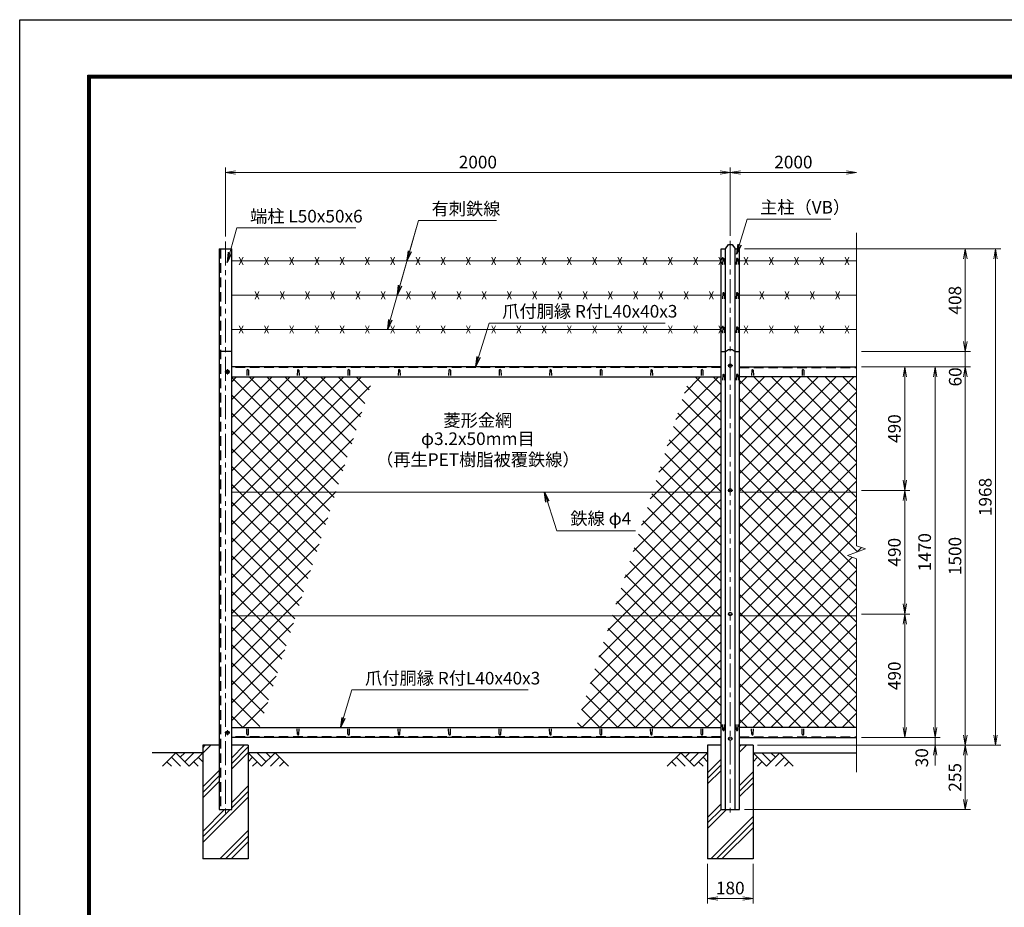
# Model space of a CAD drawing. Units: millimetres. Extents: x 0 to 8400, y 0 to 5940.
# Drawn here: x 0 to 3901, y 2421 to 5940 of the extents above; entities that cross this region are included whole.
import ezdxf
from ezdxf.enums import TextEntityAlignment as Align

# ---------------------------------------------------------------- set-up
doc = ezdxf.new("R2010")
doc.units = ezdxf.units.MM
doc.header["$LTSCALE"] = 3
doc.header["$MEASUREMENT"] = 0
doc.header["$PDMODE"] = 35
doc.linetypes.add('CENTER', pattern=[50.8, 31.75, -6.35, 6.35, -6.35])
doc.linetypes.add('DASHED', pattern=[19.05, 12.7, -6.35])
for name, color, linetype in [('D-BGD', 7, 'Continuous'), ('D-STR1', 1, 'Continuous'), ('D-STR4', 7, 'Continuous'), ('D-TTL', 2, 'Continuous')]:
    doc.layers.add(name, color=color, linetype=linetype)
for name, color, linetype, lineweight in [('D-BMK', 2, 'CENTER', 13), ('D-DCR-HCH', 7, 'Continuous', 13), ('D-STR-DIM', 7, 'Continuous', 13), ('D-STR-TXT', 7, 'Continuous', 13), ('D-STR2', 7, 'Continuous', 13), ('D-STR3', 3, 'Continuous', 13)]:
    doc.layers.add(name, color=color, linetype=linetype, lineweight=lineweight)
doc.styles.add('ゴシック', font='txt')
doc.dimstyles.new('STYLE', dxfattribs={"dimscale": 20, "dimtxt": 2.5, "dimasz": 2, "dimexe": 1, "dimexo": 1, "dimgap": 0.8, "dimtad": 1, "dimdsep": 46, "dimtxsty": 'ゴシック', "dimblk": 'OPEN', "dimcen": 1e-08, "dimclrd": 256, "dimclre": 256, "dimclrt": 256, "dimadec": 0, "dimazin": 2, "dimtfac": 1, "dimtmove": 2, "dimatfit": 3, "dimldrblk": 'OPEN', "dimfxl": 0, "dimtolj": 1, "dimtzin": 0, "dimlwd": -1, "dimlwe": -1, "dimarcsym": 0})
pattern_1 = [(45, (-5, -349.94), (-88.3883, 88.3883), []), (45, (-16.05, -338.89), (-88.3883, 88.3883), []), (45, (-27.1, -327.84), (-88.3883, 88.3883), [])]

# ---------------------------------------------------------------- blocks, each defined once
blk = doc.blocks.new('_Open')
at = {"color": 0, "linetype": 'ByBlock', "lineweight": -2}
for p, q in [((-1, 0.167), (0, 0)), ((-1, -0.167), (0, 0)), ((0, 0), (-1, 0))]:
    blk.add_line(p, q, dxfattribs=at)
blk = doc.blocks.new('*D1')
at = {"layer": 'D-STR-DIM'}
for p, q in [((815, 5080.7), (815, 5354.5)), ((2815, 5083.8), (2815, 5354.5)), ((855, 5334.5), (2775, 5334.5))]:
    blk.add_line(p, q, dxfattribs=at)
at = {"layer": 'Defpoints', "color": 0}
for p in [(2815, 5334.5), (815, 5060.7), (2815, 5063.8)]:
    blk.add_point(p, dxfattribs=at)
at = {"layer": 'D-STR-DIM', "xscale": 40, "yscale": 40, "zscale": 40, "rotation": 180}
blk.add_blockref('_Open', (815, 5334.5), dxfattribs=at)
at = {"layer": 'D-STR-DIM', "xscale": 40, "yscale": 40, "zscale": 40}
blk.add_blockref('_Open', (2815, 5334.5), dxfattribs=at)
at = {"layer": 'D-STR-DIM', "insert": (1815, 5375.5), "char_height": 50, "attachment_point": 5, "style": 'ゴシック'}
blk.add_mtext('\\A1;2000', dxfattribs=at)
blk = doc.blocks.new('*D2')
at = {"layer": 'D-STR-DIM'}
for p, q in [((2815, 5083.8), (2815, 5354.5)), ((2855, 5334.5), (3275, 5334.5))]:
    blk.add_line(p, q, dxfattribs=at)
at = {"layer": 'Defpoints', "color": 0}
for p in [(3315, 5334.5), (3315, 5095.1), (2815, 5063.8)]:
    blk.add_point(p, dxfattribs=at)
at = {"layer": 'D-STR-DIM', "xscale": 40, "yscale": 40, "zscale": 40, "rotation": 180}
blk.add_blockref('_Open', (2815, 5334.5), dxfattribs=at)
at = {"layer": 'D-STR-DIM', "xscale": 40, "yscale": 40, "zscale": 40}
blk.add_blockref('_Open', (3315, 5334.5), dxfattribs=at)
at = {"layer": 'D-STR-DIM', "insert": (3065, 5375.5), "char_height": 50, "attachment_point": 5, "style": 'ゴシック'}
blk.add_mtext('\\A1;2000', dxfattribs=at)
blk = doc.blocks.new('*D7')
at = {"layer": 'D-STR-DIM'}
for p, q in [((3335, 3584), (3526.1, 3584)), ((3506.1, 3134), (3506.1, 3544)), ((3335, 3094), (3526.1, 3094))]:
    blk.add_line(p, q, dxfattribs=at)
at = {"layer": 'Defpoints', "color": 0}
for p in [(3315, 3584), (3506.1, 3584), (3315, 3094)]:
    blk.add_point(p, dxfattribs=at)
at = {"layer": 'D-STR-DIM', "xscale": 40, "yscale": 40, "zscale": 40}
for p, rotation in [((3506.1, 3584), 90), ((3506.1, 3094), 270)]:
    blk.add_blockref('_Open', p, dxfattribs=dict(at, rotation=rotation))
at = {"layer": 'D-STR-DIM', "insert": (3465.1, 3339), "char_height": 50, "attachment_point": 5, "rotation": 90, "style": 'ゴシック'}
blk.add_mtext('\\A1;490', dxfattribs=at)
blk = doc.blocks.new('*D8')
at = {"layer": 'D-STR-DIM'}
for p, q in [((3335, 4564), (3526.1, 4564)), ((3506.1, 4114), (3506.1, 4524)), ((3335, 4074), (3526.1, 4074))]:
    blk.add_line(p, q, dxfattribs=at)
at = {"layer": 'Defpoints', "color": 0}
for p in [(3315, 4564), (3506.1, 4564), (3315, 4074)]:
    blk.add_point(p, dxfattribs=at)
at = {"layer": 'D-STR-DIM', "xscale": 40, "yscale": 40, "zscale": 40}
for p, rotation in [((3506.1, 4564), 90), ((3506.1, 4074), 270)]:
    blk.add_blockref('_Open', p, dxfattribs=dict(at, rotation=rotation))
at = {"layer": 'D-STR-DIM', "insert": (3465.1, 4319), "char_height": 50, "attachment_point": 5, "rotation": 90, "style": 'ゴシック'}
blk.add_mtext('\\A1;490', dxfattribs=at)
blk = doc.blocks.new('*D9')
at = {"layer": 'D-STR-DIM'}
for p, q in [((3335, 4564), (3646.1, 4564)), ((3626.1, 4524), (3626.1, 3134)), ((3335, 3094), (3646.1, 3094))]:
    blk.add_line(p, q, dxfattribs=at)
at = {"layer": 'Defpoints', "color": 0}
for p in [(3315, 4564), (3315, 3094), (3626.1, 3094)]:
    blk.add_point(p, dxfattribs=at)
at = {"layer": 'D-STR-DIM', "xscale": 40, "yscale": 40, "zscale": 40}
for p, rotation in [((3626.1, 4564), 90), ((3626.1, 3094), 270)]:
    blk.add_blockref('_Open', p, dxfattribs=dict(at, rotation=rotation))
at = {"layer": 'D-STR-DIM', "insert": (3585.1, 3829), "char_height": 50, "attachment_point": 5, "rotation": 90, "style": 'ゴシック'}
blk.add_mtext('\\A1;1470', dxfattribs=at)
blk = doc.blocks.new('*D10')
at = {"layer": 'D-STR-DIM'}
for p, q in [((3335, 4564), (3766.1, 4564)), ((3746.1, 4524), (3746.1, 3104)), ((2922.8, 3064), (3766.1, 3064))]:
    blk.add_line(p, q, dxfattribs=at)
at = {"layer": 'Defpoints', "color": 0}
for p in [(3315, 4564), (2902.8, 3064), (3746.1, 3064)]:
    blk.add_point(p, dxfattribs=at)
at = {"layer": 'D-STR-DIM', "xscale": 40, "yscale": 40, "zscale": 40}
for p, rotation in [((3746.1, 4564), 90), ((3746.1, 3064), 270)]:
    blk.add_blockref('_Open', p, dxfattribs=dict(at, rotation=rotation))
at = {"layer": 'D-STR-DIM', "insert": (3705.1, 3814), "char_height": 50, "attachment_point": 5, "rotation": 90, "style": 'ゴシック'}
blk.add_mtext('\\A1;1500', dxfattribs=at)
blk = doc.blocks.new('*D11')
at = {"layer": 'D-STR-DIM'}
for p, q in [((3626.1, 3134), (3626.1, 3174)), ((3335, 3094), (3646.1, 3094)), ((3626.1, 3094), (3626.1, 3064)), ((2925, 3064), (3646.1, 3064)), ((3626.1, 3024), (3626.1, 2984))]:
    blk.add_line(p, q, dxfattribs=at)
at = {"layer": 'Defpoints', "color": 0}
for p in [(3315, 3094), (2905, 3064), (3626.1, 3064)]:
    blk.add_point(p, dxfattribs=at)
at = {"layer": 'D-STR-DIM', "xscale": 40, "yscale": 40, "zscale": 40}
for p, rotation in [((3626.1, 3094), 270), ((3626.1, 3064), 90)]:
    blk.add_blockref('_Open', p, dxfattribs=dict(at, rotation=rotation))
at = {"layer": 'D-STR-DIM', "insert": (3573.6, 3014.2), "char_height": 50, "attachment_point": 5, "rotation": 90, "style": 'ゴシック'}
blk.add_mtext('\\A1;30', dxfattribs=at)
blk = doc.blocks.new('*D12')
at = {"layer": 'D-STR-DIM'}
for p, q in [((2925, 3064), (3766.1, 3064)), ((3746.1, 3024), (3746.1, 2849)), ((2871.5, 2809), (3766.1, 2809))]:
    blk.add_line(p, q, dxfattribs=at)
at = {"layer": 'Defpoints', "color": 0}
for p in [(2905, 3064), (2851.5, 2809), (3746.1, 2809)]:
    blk.add_point(p, dxfattribs=at)
at = {"layer": 'D-STR-DIM', "xscale": 40, "yscale": 40, "zscale": 40}
for p, rotation in [((3746.1, 3064), 90), ((3746.1, 2809), 270)]:
    blk.add_blockref('_Open', p, dxfattribs=dict(at, rotation=rotation))
at = {"layer": 'D-STR-DIM', "insert": (3705.1, 2936.5), "char_height": 50, "attachment_point": 5, "rotation": 90, "style": 'ゴシック'}
blk.add_mtext('\\A1;255', dxfattribs=at)
blk = doc.blocks.new('*D13')
at = {"layer": 'D-STR-DIM'}
for p, q in [((2871.5, 5031.8), (3766.1, 5031.8)), ((3746.1, 4664), (3746.1, 4991.8)), ((3335, 4624), (3766.1, 4624))]:
    blk.add_line(p, q, dxfattribs=at)
at = {"layer": 'Defpoints', "color": 0}
for p in [(2851.5, 5031.8), (3746.1, 5031.8), (3315, 4624)]:
    blk.add_point(p, dxfattribs=at)
at = {"layer": 'D-STR-DIM', "xscale": 40, "yscale": 40, "zscale": 40}
for p, rotation in [((3746.1, 5031.8), 90), ((3746.1, 4624), 270)]:
    blk.add_blockref('_Open', p, dxfattribs=dict(at, rotation=rotation))
at = {"layer": 'D-STR-DIM', "insert": (3705.1, 4827.9), "char_height": 50, "attachment_point": 5, "rotation": 90, "style": 'ゴシック'}
blk.add_mtext('\\A1;408', dxfattribs=at)
blk = doc.blocks.new('*D14')
at = {"layer": 'D-STR-DIM'}
for p, q in [((2871.5, 5031.8), (3886.1, 5031.8)), ((3866.1, 3104), (3866.1, 4991.8)), ((2925, 3064), (3886.1, 3064))]:
    blk.add_line(p, q, dxfattribs=at)
at = {"layer": 'Defpoints', "color": 0}
for p in [(2851.5, 5031.8), (3866.1, 5031.8), (2905, 3064)]:
    blk.add_point(p, dxfattribs=at)
at = {"layer": 'D-STR-DIM', "xscale": 40, "yscale": 40, "zscale": 40}
for p, rotation in [((3866.1, 5031.8), 90), ((3866.1, 3064), 270)]:
    blk.add_blockref('_Open', p, dxfattribs=dict(at, rotation=rotation))
at = {"layer": 'D-STR-DIM', "insert": (3825.1, 4047.9), "char_height": 50, "attachment_point": 5, "rotation": 90, "style": 'ゴシック'}
blk.add_mtext('\\A1;1968', dxfattribs=at)
blk = doc.blocks.new('*D15')
at = {"layer": 'D-STR-DIM'}
for p, q in [((2725, 2594), (2725, 2436.7)), ((2905, 2594), (2905, 2436.7)), ((2765, 2456.7), (2865, 2456.7))]:
    blk.add_line(p, q, dxfattribs=at)
at = {"layer": 'Defpoints', "color": 0}
for p in [(2725, 2614), (2905, 2614), (2905, 2456.7)]:
    blk.add_point(p, dxfattribs=at)
at = {"layer": 'D-STR-DIM', "xscale": 40, "yscale": 40, "zscale": 40, "rotation": 180}
blk.add_blockref('_Open', (2725, 2456.7), dxfattribs=at)
at = {"layer": 'D-STR-DIM', "xscale": 40, "yscale": 40, "zscale": 40}
blk.add_blockref('_Open', (2905, 2456.7), dxfattribs=at)
at = {"layer": 'D-STR-DIM', "insert": (2815, 2497.7), "char_height": 50, "attachment_point": 5, "style": 'ゴシック'}
blk.add_mtext('\\A1;180', dxfattribs=at)
blk = doc.blocks.new('*D32')
at = {"layer": 'D-STR-DIM'}
for p, q in [((3335, 4074), (3526.1, 4074)), ((3506.1, 4034), (3506.1, 3624)), ((3335, 3584), (3526.1, 3584))]:
    blk.add_line(p, q, dxfattribs=at)
at = {"layer": 'Defpoints', "color": 0}
for p in [(3315, 4074), (3315, 3584), (3506.1, 3584)]:
    blk.add_point(p, dxfattribs=at)
at = {"layer": 'D-STR-DIM', "xscale": 40, "yscale": 40, "zscale": 40}
for p, rotation in [((3506.1, 4074), 90), ((3506.1, 3584), 270)]:
    blk.add_blockref('_Open', p, dxfattribs=dict(at, rotation=rotation))
at = {"layer": 'D-STR-DIM', "insert": (3465.1, 3829), "char_height": 50, "attachment_point": 5, "rotation": 90, "style": 'ゴシック'}
blk.add_mtext('\\A1;490', dxfattribs=at)
blk = doc.blocks.new('*D33')
at = {"layer": 'D-STR-DIM'}
for p, q in [((3746.1, 4664), (3746.1, 4704)), ((3335, 4624), (3766.1, 4624)), ((3746.1, 4564), (3746.1, 4624)), ((3335, 4564), (3766.1, 4564)), ((3746.1, 4524), (3746.1, 4484))]:
    blk.add_line(p, q, dxfattribs=at)
at = {"layer": 'Defpoints', "color": 0}
for p in [(3315, 4624), (3746.1, 4624), (3315, 4564)]:
    blk.add_point(p, dxfattribs=at)
at = {"layer": 'D-STR-DIM', "xscale": 40, "yscale": 40, "zscale": 40}
for p, rotation in [((3746.1, 4624), 270), ((3746.1, 4564), 90)]:
    blk.add_blockref('_Open', p, dxfattribs=dict(at, rotation=rotation))
at = {"layer": 'D-STR-DIM', "insert": (3706.2, 4523.9), "char_height": 50, "attachment_point": 5, "rotation": 90, "style": 'ゴシック'}
blk.add_mtext('\\A1;60', dxfattribs=at)

msp = doc.modelspace()

# ---------------------------------------------------------------- hatches: boundary and pattern name
at = {"layer": 'D-DCR-HCH'}
h = msp.add_hatch(dxfattribs=at)
h.set_pattern_fill('PLAST', color=256, scale=500, angle=45, style=0)
h.set_pattern_definition(pattern_1)
h.paths.add_polyline_path([(905.025, 3063.98), (840.025, 3063.98), (840.025, 2808.98), (790.025, 2808.98), (790.025, 3063.98), (725.025, 3063.98), (725.025, 2613.98), (905.025, 2613.98)])
h = msp.add_hatch(dxfattribs=at)
h.set_pattern_fill('PLAST', color=256, scale=500, angle=45, style=0)
h.set_pattern_definition(pattern_1)
h.paths.add_polyline_path([(2905.025, 2613.98), (2905.025, 3063.98), (2851.525, 3063.98), (2851.525, 2808.98), (2778.525, 2808.98), (2778.525, 3063.98), (2725.025, 3063.98), (2725.025, 2613.98)])
at = {"layer": 'D-STR2'}
h = msp.add_hatch(dxfattribs=at)
h.set_pattern_fill('ANSI37', color=256, scale=400, style=0)
h.set_pattern_definition([(45, (0, 200), (-35.35534, 35.35534), []), (135, (0, 200), (-35.35534, -35.35534), [])])
h.paths.add_polyline_path([(2506.036, 4067.23), (2778.525, 4067.23), (2778.525, 4523.98), (2654.098, 4523.98)])
h.paths.add_polyline_path([(2347.196, 3577.23), (2778.525, 3577.23), (2778.525, 4067.23), (2506.036, 4067.23)])
h.paths.add_polyline_path([(2347.196, 3577.23), (2203.51, 3133.98), (2778.525, 3133.98), (2778.525, 3577.23)])
h.paths.add_polyline_path([(840.025, 3577.23), (840.025, 3133.98), (950.491, 3133.98), (1094.176, 3577.23)])
h.paths.add_polyline_path([(840.025, 3577.23), (1094.176, 3577.23), (1253.017, 4067.23), (840.025, 4067.23)])
h.paths.add_polyline_path([(1253.017, 4067.23), (1401.079, 4523.98), (840.025, 4523.98), (840.025, 4067.23)])
h = msp.add_hatch(dxfattribs=at)
h.set_pattern_fill('ANSI37', color=256, scale=400, style=0)
h.set_pattern_definition([(45, (-5, -199.937), (-35.35534, 35.35534), []), (135, (-5, -199.937), (-35.35534, -35.35534), [])])
h.paths.add_polyline_path([(2851.525, 4523.98), (2851.525, 4067.23), (3315.025, 4067.23), (3315.025, 4523.98)])
h.paths.add_polyline_path([(2851.525, 4067.23), (2851.525, 3577.23), (3315.025, 3577.23), (3315.025, 3803.328), (3279.787, 3816.154), (3350.264, 3841.806), (3315.025, 3854.632), (3315.025, 4067.23)])
h.paths.add_polyline_path([(2851.525, 3577.23), (2851.525, 3133.98), (3315.025, 3133.98), (3315.025, 3577.23)])

# ---------------------------------------------------------------- linework, layer by layer
at = {"layer": 'D-BGD'}
for p, q in [((725.025, 3033.98), (525.025, 3033.98)), ((2725.025, 3033.98), (905.025, 3033.98)), ((2905.025, 3033.98), (3315.025, 3033.98))]:
    msp.add_line(p, q, dxfattribs=at)
at = {"layer": 'D-BMK'}
for p, q in [((815.025, 5060.691), (815.025, 2793.98)), ((2815.025, 5063.786), (2815.025, 2793.98)), ((2825.025, 4568.48), (2805.025, 4568.48)), ((833.025, 4543.98), (813.025, 4543.98)), ((823.025, 4553.98), (823.025, 4533.98)), ((2825.025, 4073.98), (2805.025, 4073.98)), ((2825.025, 3583.98), (2805.025, 3583.98)), ((823.025, 3123.98), (823.025, 3103.98)), ((833.025, 3113.98), (813.025, 3113.98)), ((2825.025, 3089.48), (2805.025, 3089.48))]:
    msp.add_line(p, q, dxfattribs=at)
at = {"layer": 'D-DCR-HCH'}
for p, q in [((618.601, 3033.98), (565.389, 2980.768)), ((600.864, 3016.242), (636.502, 2980.768)), ((618.601, 3033.98), (671.813, 2980.768)), ((636.339, 3016.242), (654.076, 3033.98)), ((654.076, 2998.505), (689.551, 3033.98)), ((671.813, 2980.768), (725.025, 3033.98)), ((707.288, 3016.242), (725.025, 2998.586)), ((958.238, 2980.768), (905.025, 3033.98)), ((922.763, 3016.242), (905.025, 2998.586)), ((975.975, 2998.505), (940.5, 3033.98)), ((1011.45, 3033.98), (958.238, 2980.768)), ((993.805, 3016.15), (975.975, 3033.98)), ((1029.187, 3016.242), (993.549, 2980.768)), ((1011.45, 3033.98), (1064.662, 2980.768)), ((2618.601, 3033.98), (2565.389, 2980.768)), ((2600.864, 3016.242), (2636.502, 2980.768)), ((2618.601, 3033.98), (2671.813, 2980.768)), ((2636.339, 3016.242), (2654.076, 3033.98)), ((2654.076, 2998.505), (2689.551, 3033.98)), ((2671.813, 2980.768), (2725.025, 3033.98)), ((2707.288, 3016.242), (2725.025, 2998.586)), ((2958.238, 2980.768), (2905.025, 3033.98)), ((2922.763, 3016.242), (2905.025, 2998.586)), ((2975.975, 2998.505), (2940.5, 3033.98)), ((3011.45, 3033.98), (2958.238, 2980.768)), ((2993.805, 3016.15), (2975.975, 3033.98)), ((3029.187, 3016.242), (2993.549, 2980.768)), ((3011.45, 3033.98), (3064.662, 2980.768)), ((583.127, 2998.505), (600.945, 2980.768)), ((689.551, 2998.505), (707.37, 2980.768)), ((940.5, 2998.505), (922.681, 2980.768)), ((1046.924, 2998.505), (1029.105, 2980.768)), ((2583.127, 2998.505), (2600.945, 2980.768)), ((2689.551, 2998.505), (2707.37, 2980.768)), ((2940.5, 2998.505), (2922.681, 2980.768)), ((3046.924, 2998.505), (3029.105, 2980.768))]:
    msp.add_line(p, q, dxfattribs=at)
at = {"layer": 'D-STR-DIM'}
for p, q in [((3315.025, 5095.144), (3315.025, 3854.632)), ((3279.787, 3816.154), (3350.264, 3841.806)), ((3350.264, 3841.806), (3315.025, 3854.632)), ((3315.025, 3803.328), (3279.787, 3816.154)), ((3315.025, 3803.328), (3315.025, 2956.675))]:
    msp.add_line(p, q, dxfattribs=at)
at = {"layer": 'D-STR1'}
for p, q in [((790.025, 5031.818), (790.025, 2808.98)), ((790.025, 5031.818), (840.025, 5031.818)), ((840.025, 2808.98), (840.025, 5031.818)), ((2778.525, 2808.98), (2778.525, 5031.818)), ((2796.025, 2808.98), (2796.025, 5031.818)), ((2834.025, 2808.98), (2834.025, 5031.818)), ((2851.525, 2808.98), (2851.525, 5031.818)), ((2785.025, 4991.423), (2784.275, 4969.923)), ((2791.025, 4991.423), (2791.775, 4969.923)), ((2839.025, 4991.423), (2838.275, 4969.923)), ((2845.025, 4991.423), (2845.775, 4969.923)), ((2785.025, 4855.477), (2784.275, 4833.977)), ((2791.025, 4855.477), (2791.775, 4833.977)), ((2839.025, 4855.477), (2838.275, 4833.977)), ((2845.025, 4855.477), (2845.775, 4833.977)), ((2785.025, 4719.53), (2784.275, 4698.03)), ((2791.025, 4719.53), (2791.775, 4698.03)), ((2839.025, 4719.53), (2838.275, 4698.03)), ((2845.025, 4719.53), (2845.775, 4698.03)), ((840.025, 4623.98), (790.025, 4623.98)), ((2778.525, 4563.98), (840.025, 4563.98)), ((2851.525, 4563.98), (3315.025, 4563.98)), ((900.025, 4550.851), (899.275, 4529.351)), ((906.025, 4550.851), (906.775, 4529.351)), ((1100.025, 4550.851), (1099.275, 4529.351)), ((1106.025, 4550.851), (1106.775, 4529.351)), ((1300.025, 4550.851), (1299.275, 4529.351)), ((1306.025, 4550.851), (1306.775, 4529.351)), ((1500.025, 4550.851), (1499.275, 4529.351)), ((1506.025, 4550.851), (1506.775, 4529.351)), ((1700.025, 4550.851), (1699.275, 4529.351)), ((1706.025, 4550.851), (1706.775, 4529.351)), ((1900.025, 4550.851), (1899.275, 4529.351)), ((1906.025, 4550.851), (1906.775, 4529.351)), ((2100.025, 4550.851), (2099.275, 4529.351)), ((2106.025, 4550.851), (2106.775, 4529.351)), ((2300.025, 4550.851), (2299.275, 4529.351)), ((2306.025, 4550.851), (2306.775, 4529.351)), ((2500.025, 4550.851), (2499.275, 4529.351)), ((2506.025, 4550.851), (2506.775, 4529.351)), ((2700.025, 4550.851), (2699.275, 4529.351)), ((2706.025, 4550.851), (2706.775, 4529.351)), ((2785.025, 4532.358), (2784.275, 4510.858)), ((2791.025, 4532.358), (2791.775, 4510.858)), ((2839.025, 4532.358), (2838.275, 4510.858)), ((2845.025, 4532.358), (2845.775, 4510.858)), ((2900.025, 4550.851), (2899.275, 4529.351)), ((2906.025, 4550.851), (2906.775, 4529.351)), ((3100.025, 4550.851), (3099.275, 4529.351)), ((3106.025, 4550.851), (3106.775, 4529.351)), ((840.025, 4523.98), (2778.525, 4523.98)), ((3315.025, 4523.98), (2851.525, 4523.98)), ((840.025, 3133.98), (2778.525, 3133.98)), ((900.025, 3107.108), (899.275, 3128.608)), ((906.025, 3107.108), (906.775, 3128.608)), ((1100.025, 3107.108), (1099.275, 3128.608)), ((1106.025, 3107.108), (1106.775, 3128.608)), ((1300.025, 3107.108), (1299.275, 3128.608)), ((1306.025, 3107.108), (1306.775, 3128.608)), ((1500.025, 3107.108), (1499.275, 3128.608)), ((1506.025, 3107.108), (1506.775, 3128.608)), ((1700.025, 3107.108), (1699.275, 3128.608)), ((1706.025, 3107.108), (1706.775, 3128.608)), ((1900.025, 3107.108), (1899.275, 3128.608)), ((1906.025, 3107.108), (1906.775, 3128.608)), ((2100.025, 3107.108), (2099.275, 3128.608)), ((2106.025, 3107.108), (2106.775, 3128.608)), ((2300.025, 3107.108), (2299.275, 3128.608)), ((2306.025, 3107.108), (2306.775, 3128.608)), ((2500.025, 3107.108), (2499.275, 3128.608)), ((2506.025, 3107.108), (2506.775, 3128.608)), ((2700.025, 3107.108), (2699.275, 3128.608)), ((2706.025, 3107.108), (2706.775, 3128.608)), ((2785.025, 3124.314), (2784.275, 3145.814)), ((2791.025, 3124.314), (2791.775, 3145.814)), ((2839.025, 3124.314), (2838.275, 3145.814)), ((2845.025, 3124.314), (2845.775, 3145.814)), ((3315.025, 3133.98), (2851.525, 3133.98)), ((2900.025, 3107.108), (2899.275, 3128.608)), ((2906.025, 3107.108), (2906.775, 3128.608)), ((3100.025, 3107.108), (3099.275, 3128.608)), ((3106.025, 3107.108), (3106.775, 3128.608)), ((2778.525, 3093.98), (840.025, 3093.98)), ((2851.525, 3093.98), (3315.025, 3093.98)), ((790.025, 2808.98), (840.025, 2808.98)), ((2778.525, 2808.98), (2851.525, 2808.98))]:
    msp.add_line(p, q, dxfattribs=at)
at = {"layer": 'D-STR1', "linetype": 'DASHED'}
for p, q in [((796.025, 5031.818), (796.025, 2808.98)), ((2778.525, 4560.98), (840.025, 4560.98)), ((2851.525, 4560.98), (3315.025, 4560.98)), ((2778.525, 3096.98), (840.025, 3096.98)), ((2851.525, 3096.98), (3315.025, 3096.98))]:
    msp.add_line(p, q, dxfattribs=at)
at = {"layer": 'D-STR1'}
for points in [[(2778.525, 5031.818), (2796.025, 5031.818), (2807.525, 5048.723), (2822.525, 5048.723), (2834.025, 5031.818), (2851.525, 5031.818)], [(2778.525, 4623.98), (2796.025, 4623.98), (2807.525, 4632.847), (2822.525, 4632.847), (2834.025, 4623.98), (2851.525, 4623.98)]]:
    msp.add_lwpolyline(points, dxfattribs=at)
for centre, start, end in [((2788.025, 4990.173), 22.619865, 157.380135), ((2842.025, 4990.173), 22.619865, 157.380135), ((2788.025, 4854.227), 22.619865, 157.380135), ((2842.025, 4854.227), 22.619865, 157.380135), ((2788.025, 4718.28), 22.619865, 157.380135), ((2842.025, 4718.28), 22.619865, 157.380135), ((903.025, 4549.601), 22.619865, 157.380135), ((1103.025, 4549.601), 22.619865, 157.380135), ((1303.025, 4549.601), 22.619865, 157.380135), ((1503.025, 4549.601), 22.619865, 157.380135), ((1703.025, 4549.601), 22.619865, 157.380135), ((1903.025, 4549.601), 22.619865, 157.380135), ((2103.025, 4549.601), 22.619865, 157.380135), ((2303.025, 4549.601), 22.619865, 157.380135), ((2503.025, 4549.601), 22.619865, 157.380135), ((2703.025, 4549.601), 22.619865, 157.380135), ((2788.025, 4531.108), 22.619865, 157.380135), ((2842.025, 4531.108), 22.619865, 157.380135), ((2903.025, 4549.601), 22.619865, 157.380135), ((3103.025, 4549.601), 22.619865, 157.380135), ((2788.025, 3125.564), 202.619865, 337.380135), ((2842.025, 3125.564), 202.619865, 337.380135), ((903.025, 3108.358), 202.619865, 337.380135), ((1103.025, 3108.358), 202.619865, 337.380135), ((1303.025, 3108.358), 202.619865, 337.380135), ((1503.025, 3108.358), 202.619865, 337.380135), ((1703.025, 3108.358), 202.619865, 337.380135), ((1903.025, 3108.358), 202.619865, 337.380135), ((2103.025, 3108.358), 202.619865, 337.380135), ((2303.025, 3108.358), 202.619865, 337.380135), ((2503.025, 3108.358), 202.619865, 337.380135), ((2703.025, 3108.358), 202.619865, 337.380135), ((2903.025, 3108.358), 202.619865, 337.380135), ((3103.025, 3108.358), 202.619865, 337.380135)]:
    msp.add_arc(centre, 3.25, start, end, dxfattribs=at)
at = {"layer": 'D-STR3'}
for p, q in [((870.025, 4968.544), (885.025, 4998.544)), ((870.025, 4998.544), (885.025, 4968.544)), ((970.025, 4968.544), (985.025, 4998.544)), ((970.025, 4998.544), (985.025, 4968.544)), ((1070.025, 4968.544), (1085.025, 4998.544)), ((1070.025, 4998.544), (1085.025, 4968.544)), ((1170.025, 4968.544), (1185.025, 4998.544)), ((1170.025, 4998.544), (1185.025, 4968.544)), ((1270.025, 4968.544), (1285.025, 4998.544)), ((1270.025, 4998.544), (1285.025, 4968.544)), ((1370.025, 4968.544), (1385.025, 4998.544)), ((1370.025, 4998.544), (1385.025, 4968.544)), ((1470.025, 4968.544), (1485.025, 4998.544)), ((1470.025, 4998.544), (1485.025, 4968.544)), ((1570.025, 4968.544), (1585.025, 4998.544)), ((1570.025, 4998.544), (1585.025, 4968.544)), ((1670.025, 4968.544), (1685.025, 4998.544)), ((1670.025, 4998.544), (1685.025, 4968.544)), ((1770.025, 4968.544), (1785.025, 4998.544)), ((1770.025, 4998.544), (1785.025, 4968.544)), ((1870.025, 4968.544), (1885.025, 4998.544)), ((1870.025, 4998.544), (1885.025, 4968.544)), ((1970.025, 4968.544), (1985.025, 4998.544)), ((1970.025, 4998.544), (1985.025, 4968.544)), ((2070.025, 4968.544), (2085.025, 4998.544)), ((2070.025, 4998.544), (2085.025, 4968.544)), ((2170.025, 4968.544), (2185.025, 4998.544)), ((2170.025, 4998.544), (2185.025, 4968.544)), ((2270.025, 4968.544), (2285.025, 4998.544)), ((2270.025, 4998.544), (2285.025, 4968.544)), ((2370.025, 4968.544), (2385.025, 4998.544)), ((2370.025, 4998.544), (2385.025, 4968.544)), ((2470.025, 4968.544), (2485.025, 4998.544)), ((2470.025, 4998.544), (2485.025, 4968.544)), ((2570.025, 4968.544), (2585.025, 4998.544)), ((2570.025, 4998.544), (2585.025, 4968.544)), ((2670.025, 4968.544), (2685.025, 4998.544)), ((2670.025, 4998.544), (2685.025, 4968.544)), ((2770.025, 4968.544), (2785.025, 4998.544)), ((2770.025, 4998.544), (2785.025, 4968.544)), ((2870.025, 4968.544), (2885.025, 4998.544)), ((2870.025, 4998.544), (2885.025, 4968.544)), ((2970.025, 4968.544), (2985.025, 4998.544)), ((2970.025, 4998.544), (2985.025, 4968.544)), ((3070.025, 4968.544), (3085.025, 4998.544)), ((3070.025, 4998.544), (3085.025, 4968.544)), ((3170.025, 4968.544), (3185.025, 4998.544)), ((3170.025, 4998.544), (3185.025, 4968.544)), ((3270.025, 4968.544), (3285.025, 4998.544)), ((3270.025, 4998.544), (3285.025, 4968.544)), ((840.025, 4983.544), (2778.525, 4983.544)), ((2851.525, 4983.544), (3315.025, 4983.544)), ((840.025, 4847.598), (2778.525, 4847.598)), ((932.525, 4862.598), (947.525, 4832.598)), ((932.525, 4832.598), (947.525, 4862.598)), ((1032.525, 4862.598), (1047.525, 4832.598)), ((1032.525, 4832.598), (1047.525, 4862.598)), ((1132.525, 4862.598), (1147.525, 4832.598)), ((1132.525, 4832.598), (1147.525, 4862.598)), ((1232.525, 4862.598), (1247.525, 4832.598)), ((1232.525, 4832.598), (1247.525, 4862.598)), ((1332.525, 4862.598), (1347.525, 4832.598)), ((1332.525, 4832.598), (1347.525, 4862.598)), ((1432.525, 4862.598), (1447.525, 4832.598)), ((1432.525, 4832.598), (1447.525, 4862.598)), ((1532.525, 4862.598), (1547.525, 4832.598)), ((1532.525, 4832.598), (1547.525, 4862.598)), ((1632.525, 4862.598), (1647.525, 4832.598)), ((1632.525, 4832.598), (1647.525, 4862.598)), ((1732.525, 4862.598), (1747.525, 4832.598)), ((1732.525, 4832.598), (1747.525, 4862.598)), ((1832.525, 4862.598), (1847.525, 4832.598)), ((1832.525, 4832.598), (1847.525, 4862.598)), ((1932.525, 4862.598), (1947.525, 4832.598)), ((1932.525, 4832.598), (1947.525, 4862.598)), ((2032.525, 4862.598), (2047.525, 4832.598)), ((2032.525, 4832.598), (2047.525, 4862.598)), ((2132.525, 4862.598), (2147.525, 4832.598)), ((2132.525, 4832.598), (2147.525, 4862.598)), ((2232.525, 4862.598), (2247.525, 4832.598)), ((2232.525, 4832.598), (2247.525, 4862.598)), ((2332.525, 4862.598), (2347.525, 4832.598)), ((2332.525, 4832.598), (2347.525, 4862.598)), ((2432.525, 4862.598), (2447.525, 4832.598)), ((2432.525, 4832.598), (2447.525, 4862.598)), ((2532.525, 4862.598), (2547.525, 4832.598)), ((2532.525, 4832.598), (2547.525, 4862.598)), ((2632.525, 4862.598), (2647.525, 4832.598)), ((2632.525, 4832.598), (2647.525, 4862.598)), ((2732.525, 4862.598), (2747.525, 4832.598)), ((2732.525, 4832.598), (2747.525, 4862.598)), ((2851.525, 4847.598), (3315.025, 4847.598)), ((2932.525, 4862.598), (2947.525, 4832.598)), ((2932.525, 4832.598), (2947.525, 4862.598)), ((3032.525, 4862.598), (3047.525, 4832.598)), ((3032.525, 4832.598), (3047.525, 4862.598)), ((3132.525, 4862.598), (3147.525, 4832.598)), ((3132.525, 4832.598), (3147.525, 4862.598)), ((3232.525, 4862.598), (3247.525, 4832.598)), ((3232.525, 4832.598), (3247.525, 4862.598)), ((870.025, 4696.652), (885.025, 4726.652)), ((870.025, 4726.652), (885.025, 4696.652)), ((970.025, 4696.652), (985.025, 4726.652)), ((970.025, 4726.652), (985.025, 4696.652)), ((1070.025, 4696.652), (1085.025, 4726.652)), ((1070.025, 4726.652), (1085.025, 4696.652)), ((1170.025, 4696.652), (1185.025, 4726.652)), ((1170.025, 4726.652), (1185.025, 4696.652)), ((1270.025, 4696.652), (1285.025, 4726.652)), ((1270.025, 4726.652), (1285.025, 4696.652)), ((1370.025, 4696.652), (1385.025, 4726.652)), ((1370.025, 4726.652), (1385.025, 4696.652)), ((1470.025, 4696.652), (1485.025, 4726.652)), ((1470.025, 4726.652), (1485.025, 4696.652)), ((1570.025, 4696.652), (1585.025, 4726.652)), ((1570.025, 4726.652), (1585.025, 4696.652)), ((1670.025, 4696.652), (1685.025, 4726.652)), ((1670.025, 4726.652), (1685.025, 4696.652)), ((1770.025, 4696.652), (1785.025, 4726.652)), ((1770.025, 4726.652), (1785.025, 4696.652)), ((1870.025, 4696.652), (1885.025, 4726.652)), ((1870.025, 4726.652), (1885.025, 4696.652)), ((1970.025, 4696.652), (1985.025, 4726.652)), ((1970.025, 4726.652), (1985.025, 4696.652)), ((2070.025, 4696.652), (2085.025, 4726.652)), ((2070.025, 4726.652), (2085.025, 4696.652)), ((2170.025, 4696.652), (2185.025, 4726.652)), ((2170.025, 4726.652), (2185.025, 4696.652)), ((2270.025, 4696.652), (2285.025, 4726.652)), ((2270.025, 4726.652), (2285.025, 4696.652)), ((2370.025, 4696.652), (2385.025, 4726.652)), ((2370.025, 4726.652), (2385.025, 4696.652)), ((2470.025, 4696.652), (2485.025, 4726.652)), ((2470.025, 4726.652), (2485.025, 4696.652)), ((2570.025, 4696.652), (2585.025, 4726.652)), ((2570.025, 4726.652), (2585.025, 4696.652)), ((2670.025, 4696.652), (2685.025, 4726.652)), ((2670.025, 4726.652), (2685.025, 4696.652)), ((2770.025, 4696.652), (2785.025, 4726.652)), ((2770.025, 4726.652), (2785.025, 4696.652)), ((2870.025, 4696.652), (2885.025, 4726.652)), ((2870.025, 4726.652), (2885.025, 4696.652)), ((2970.025, 4696.652), (2985.025, 4726.652)), ((2970.025, 4726.652), (2985.025, 4696.652)), ((3070.025, 4696.652), (3085.025, 4726.652)), ((3070.025, 4726.652), (3085.025, 4696.652)), ((3170.025, 4696.652), (3185.025, 4726.652)), ((3170.025, 4726.652), (3185.025, 4696.652)), ((3270.025, 4696.652), (3285.025, 4726.652)), ((3270.025, 4726.652), (3285.025, 4696.652)), ((840.025, 4711.652), (2778.525, 4711.652)), ((2851.525, 4711.652), (3315.025, 4711.652)), ((2815.025, 4575.985), (2808.525, 4572.232)), ((2808.525, 4572.232), (2808.525, 4564.727)), ((2808.525, 4564.727), (2815.025, 4560.974)), ((2821.525, 4572.232), (2815.025, 4575.985)), ((2815.025, 4560.974), (2821.525, 4564.727)), ((2821.525, 4564.727), (2821.525, 4572.232)), ((823.025, 4551.485), (816.525, 4547.732)), ((816.525, 4547.732), (816.525, 4540.227)), ((816.525, 4540.227), (823.025, 4536.474)), ((829.525, 4547.732), (823.025, 4551.485)), ((823.025, 4536.474), (829.525, 4540.227)), ((829.525, 4540.227), (829.525, 4547.732)), ((2778.525, 4067.23), (840.025, 4067.23)), ((2815.025, 4081.485), (2808.525, 4077.732)), ((2808.525, 4077.732), (2808.525, 4070.227)), ((2808.525, 4070.227), (2815.025, 4066.474)), ((2821.525, 4077.732), (2815.025, 4081.485)), ((2815.025, 4066.474), (2821.525, 4070.227)), ((2821.525, 4070.227), (2821.525, 4077.732)), ((3315.025, 4067.23), (2851.525, 4067.23)), ((2815.025, 3591.485), (2808.525, 3587.732)), ((2821.525, 3587.732), (2815.025, 3591.485)), ((2778.525, 3577.23), (840.025, 3577.23)), ((2808.525, 3587.732), (2808.525, 3580.227)), ((2808.525, 3580.227), (2815.025, 3576.474)), ((2815.025, 3576.474), (2821.525, 3580.227)), ((2821.525, 3580.227), (2821.525, 3587.732)), ((3315.025, 3577.23), (2851.525, 3577.23)), ((823.025, 3121.485), (816.525, 3117.732)), ((829.525, 3117.732), (823.025, 3121.485)), ((816.525, 3117.732), (816.525, 3110.227)), ((816.525, 3110.227), (823.025, 3106.474)), ((823.025, 3106.474), (829.525, 3110.227)), ((829.525, 3110.227), (829.525, 3117.732)), ((2815.025, 3096.985), (2808.525, 3093.232)), ((2808.525, 3093.232), (2808.525, 3085.727)), ((2808.525, 3085.727), (2815.025, 3081.974)), ((2821.525, 3093.232), (2815.025, 3096.985)), ((2815.025, 3081.974), (2821.525, 3085.727)), ((2821.525, 3085.727), (2821.525, 3093.232))]:
    msp.add_line(p, q, dxfattribs=at)
for centre in [(2815.025, 4568.48), (823.025, 4543.98), (2815.025, 4073.98), (2815.025, 3583.98), (823.025, 3113.98), (2815.025, 3089.48)]:
    msp.add_circle(centre, 6.25, dxfattribs=at)
at = {"layer": 'D-STR4'}
for p, q in [((725.025, 3063.98), (725.025, 2613.98)), ((790.025, 3063.98), (725.025, 3063.98)), ((905.025, 3063.98), (840.025, 3063.98)), ((905.025, 3063.98), (905.025, 2613.98)), ((2725.025, 3063.98), (2725.025, 2613.98)), ((2778.525, 3063.98), (2725.025, 3063.98)), ((2905.025, 3063.98), (2851.525, 3063.98)), ((2905.025, 3063.98), (2905.025, 2613.98)), ((905.025, 2613.98), (725.025, 2613.98)), ((2905.025, 2613.98), (2725.025, 2613.98))]:
    msp.add_line(p, q, dxfattribs=at)
at = {"layer": 'D-TTL'}
msp.add_lwpolyline([(0, 5940), (8400, 5940), (8400, 0), (0, 0)], close=True, dxfattribs=at)
at = {"layer": 'D-TTL', "color": 7}
for points in [[(270, 5720), (8130, 5720), (8130, 220), (270, 220)], [(272.5, 5717.5), (8127.5, 5717.5), (8127.5, 222.5), (272.5, 222.5)], [(275, 5715), (8125, 5715), (8125, 225), (275, 225)], [(277.5, 5712.5), (8122.5, 5712.5), (8122.5, 227.5), (277.5, 227.5)], [(280, 5710), (8120, 5710), (8120, 230), (280, 230)]]:
    msp.add_lwpolyline(points, close=True, dxfattribs=at)

# ---------------------------------------------------------------- texts
at = {"layer": 'D-STR-TXT', "style": 'ゴシック'}
for s, p in [('主柱（VB）', (2932.965, 5171.563)), ('端柱 L50x50x6', (912.598, 5136.09)), ('有刺鉄線', (1631.661, 5165.437)), ('爪付胴縁 R付L40x40x3', (1911.515, 4759.071)), ('鉄線 φ4', (2181.466, 3937.722)), ('爪付胴縁 R付L40x40x3', (1368.21, 3304.686))]:
    msp.add_text(s, height=50, dxfattribs=at).set_placement(p)
for s, p in [('菱形金網', (1815.025, 4345.305)), ('φ3.2x50mm目', (1815.025, 4272.456)), ('（再生PET樹脂被覆鉄線）', (1815.025, 4189.635))]:
    msp.add_text(s, height=50, dxfattribs=at).set_placement(p, align=Align.MIDDLE)

# ---------------------------------------------------------------- dimensions: what is measured, and where the dimension line sits
at = {"layer": 'D-STR-DIM'}
for base, p1, p2, picture, middle in [((2815.025, 5334.475), (815.025, 5060.691), (2815.025, 5063.786), '*D1', (1815.025, 5375.475)), ((2905.025, 2456.664), (2725.025, 2613.98), (2905.025, 2613.98), '*D15', (2815.025, 2497.664))]:
    dim = msp.add_linear_dim(base=base, p1=p1, p2=p2, dimstyle='STYLE', dxfattribs=at)
    dim.commit()
    dim.dimension.update_dxf_attribs({"geometry": picture, "text_midpoint": middle})
dim = msp.add_linear_dim(base=(3315.025, 5334.475), p1=(2815.025, 5063.786), p2=(3315.025, 5095.144), text='2000', dimstyle='STYLE', override={"dimse2": 1}, dxfattribs=at)
dim.commit()
dim.dimension.update_dxf_attribs({"geometry": '*D2', "text_midpoint": (3065.025, 5375.475)})
for base, p1, picture, middle in [((3746.073, 5031.818), (3315.025, 4623.98), '*D13', (3705.073, 4827.899)), ((3866.073, 5031.818), (2905.025, 3063.98), '*D14', (3825.073, 4047.899))]:
    dim = msp.add_linear_dim(base=base, p1=p1, p2=(2851.525, 5031.818), angle=90, dimstyle='STYLE', override={"dimdec": 0}, dxfattribs=at)
    dim.commit()
    dim.dimension.update_dxf_attribs({"geometry": picture, "text_midpoint": middle})
for base, p1, p2, picture, middle in [((3746.073, 4623.98), (3315.025, 4563.98), (3315.025, 4623.98), '*D33', (3706.216, 4523.899)), ((3626.073, 3063.98), (3315.025, 3093.98), (2905.025, 3063.98), '*D11', (3573.555, 3014.183))]:
    dim = msp.add_linear_dim(base=base, p1=p1, p2=p2, angle=90, dimstyle='STYLE', dxfattribs=at)
    dim.commit()
    dim.dimension.update_dxf_attribs({"geometry": picture, "text_midpoint": middle, "dimtype": 160})
for base, p1, p2, picture, middle in [((3746.073, 3063.98), (3315.025, 4563.98), (2902.796, 3063.98), '*D10', (3705.073, 3813.98)), ((3506.073, 4563.98), (3315.025, 4073.98), (3315.025, 4563.98), '*D8', (3465.073, 4318.98)), ((3626.073, 3093.98), (3315.025, 4563.98), (3315.025, 3093.98), '*D9', (3585.073, 3828.98)), ((3506.073, 3583.98), (3315.025, 4073.98), (3315.025, 3583.98), '*D32', (3465.073, 3828.98)), ((3506.073, 3583.98), (3315.025, 3093.98), (3315.025, 3583.98), '*D7', (3465.073, 3338.98)), ((3746.073, 2808.98), (2905.025, 3063.98), (2851.525, 2808.98), '*D12', (3705.073, 2936.48))]:
    dim = msp.add_linear_dim(base=base, p1=p1, p2=p2, angle=90, dimstyle='STYLE', dxfattribs=at)
    dim.commit()
    dim.dimension.update_dxf_attribs({"geometry": picture, "text_midpoint": middle})

# ---------------------------------------------------------------- leaders
at = {"layer": 'D-STR-TXT'}
for points in [[(2839.767, 5010.149), (2882.042, 5149.726), (3213.422, 5149.726)], [(821.773, 4978.058), (860.405, 5114.252), (1331.38, 5114.252)], [(1456.764, 4711.652), (1579.215, 5143.346), (1888.768, 5143.346)], [(1495.325, 4847.598), (1579.215, 5143.346)], [(1533.887, 4983.544), (1579.215, 5143.346)], [(1806.101, 4563.98), (1859.576, 4737.233), (2557.454, 4737.233)], [(2079.053, 4067.23), (2127.751, 3913.6), (2439.081, 3913.6)], [(1270.322, 3133.98), (1316.271, 3282.848), (2014.149, 3282.848)]]:
    msp.add_leader(points, dimstyle='STYLE', override={"dimgap": 0.8, "dimtad": 1}, dxfattribs=at)

doc.saveas('drawing.dxf')
